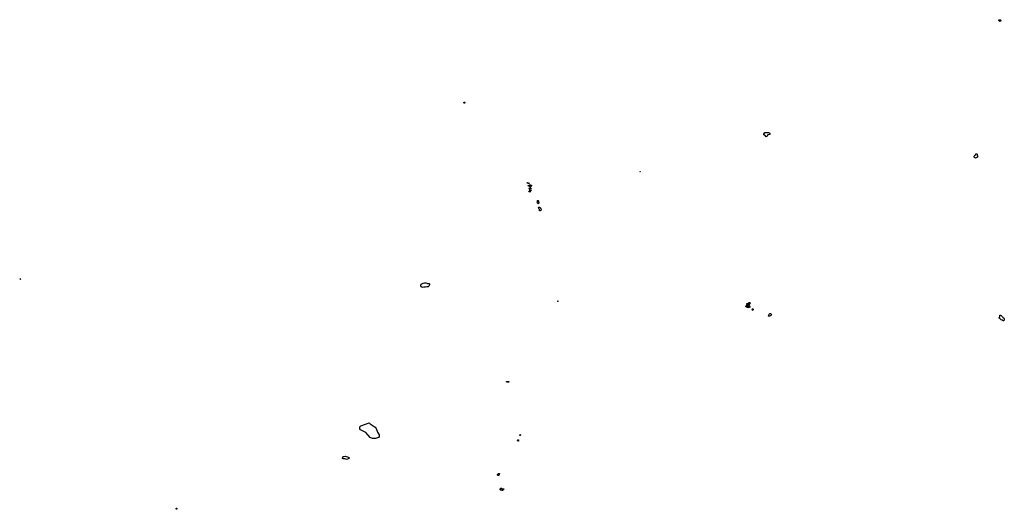
# Model space of a CAD drawing. Units: inches. Extents: x 2446565 to 2735615, y 1428607 to 1575988.
# Drawn here: x 2593641 to 2663523, y 1432280 to 1467019 of the extents above; entities that cross this region are included whole.
import ezdxf

# ---------------------------------------------------------------- set-up
doc = ezdxf.new("R2010")
doc.units = ezdxf.units.IN
doc.header["$MEASUREMENT"] = 0
doc.layers.add('WaterFeaturePoly', color=119, linetype='Continuous')

msp = doc.modelspace()

# ---------------------------------------------------------------- linework, layer by layer
at = {"layer": 'WaterFeaturePoly'}
for points in [[(2663242, 1467016, 0), (2663252, 1467009, 0), (2663265, 1466985, 0), (2663274, 1466954, 0), (2663256, 1466907, 0), (2663219, 1466899, 0), (2663189, 1466910, 0), (2663158, 1466947, 0), (2663145, 1466969, 0), (2663145, 1466980, 0), (2663145, 1466984, 0), (2663143, 1467004, 0), (2663168, 1467018, 0), (2663205, 1467019, 0)], [(2625175, 1461117, 0), (2625169, 1461138, 0), (2625175, 1461152, 0), (2625189, 1461159, 0), (2625217, 1461157, 0), (2625231, 1461138, 0), (2625231, 1461111, 0), (2625221, 1461088, 0), (2625194, 1461088, 0), (2625181, 1461100, 0)], [(2646449, 1458890, 0), (2646538, 1459026, 0), (2646788, 1459005, 0), (2646872, 1458963, 0), (2646872, 1458885, 0), (2646741, 1458843, 0), (2646679, 1458755, 0), (2646621, 1458713, 0), (2646554, 1458791, 0), (2646444, 1458843, 0)], [(2661623, 1457354, 0), (2661630, 1457340, 0), (2661640, 1457315, 0), (2661630, 1457277, 0), (2661599, 1457249, 0), (2661572, 1457233, 0), (2661521, 1457211, 0), (2661482, 1457197, 0), (2661443, 1457211, 0), (2661415, 1457240, 0), (2661390, 1457273, 0), (2661386, 1457317, 0), (2661395, 1457335, 0), (2661413, 1457360, 0), (2661421, 1457388, 0), (2661432, 1457407, 0), (2661468, 1457437, 0), (2661490, 1457474, 0), (2661511, 1457493, 0), (2661542, 1457505, 0), (2661551, 1457505, 0), (2661574, 1457492, 0), (2661587, 1457473, 0), (2661589, 1457448, 0), (2661589, 1457399, 0), (2661601, 1457381, 0), (2661618, 1457364, 0)], [(2637676, 1456233, 0), (2637664, 1456260, 0), (2637677, 1456246, 0)], [(2629674, 1455458, 0), (2629704, 1455445, 0), (2629738, 1455435, 0), (2629775, 1455431, 0), (2629807, 1455417, 0), (2629818, 1455399, 0), (2629798, 1455388, 0), (2629770, 1455385, 0), (2629745, 1455394, 0), (2629729, 1455401, 0), (2629722, 1455413, 0), (2629699, 1455417, 0), (2629681, 1455413, 0), (2629670, 1455422, 0), (2629665, 1455433, 0)], [(2629720, 1455255, 0), (2629747, 1455264, 0), (2629775, 1455262, 0), (2629800, 1455266, 0), (2629813, 1455280, 0), (2629843, 1455293, 0), (2629869, 1455294, 0), (2629908, 1455298, 0), (2629917, 1455285, 0), (2629944, 1455278, 0), (2629983, 1455264, 0), (2629990, 1455255, 0), (2629981, 1455248, 0), (2629969, 1455229, 0), (2629935, 1455227, 0), (2629869, 1455236, 0), (2629846, 1455246, 0), (2629809, 1455252, 0), (2629777, 1455239, 0), (2629750, 1455229, 0), (2629733, 1455223, 0), (2629722, 1455230, 0), (2629713, 1455245, 0)], [(2629793, 1455074, 0), (2629818, 1455074, 0), (2629834, 1455072, 0), (2629853, 1455067, 0), (2629878, 1455078, 0), (2629896, 1455079, 0), (2629917, 1455076, 0), (2629937, 1455062, 0), (2629935, 1455040, 0), (2629905, 1455039, 0), (2629889, 1455046, 0), (2629882, 1455033, 0), (2629862, 1455021, 0), (2629837, 1455026, 0), (2629811, 1455030, 0), (2629795, 1455030, 0), (2629781, 1455031, 0), (2629782, 1455047, 0)], [(2629795, 1454921, 0), (2629809, 1454927, 0), (2629837, 1454927, 0), (2629862, 1454934, 0), (2629878, 1454948, 0), (2629894, 1454960, 0), (2629905, 1454952, 0), (2629932, 1454918, 0), (2629935, 1454902, 0), (2629914, 1454900, 0), (2629876, 1454905, 0), (2629832, 1454914, 0)], [(2629814, 1455170, 0), (2629829, 1455179, 0), (2629850, 1455179, 0), (2629884, 1455179, 0), (2629912, 1455175, 0), (2629921, 1455163, 0), (2629900, 1455152, 0), (2629876, 1455152, 0), (2629844, 1455154, 0), (2629827, 1455154, 0)], [(2629745, 1454843, 0), (2629782, 1454841, 0), (2629820, 1454838, 0), (2629844, 1454833, 0), (2629887, 1454829, 0), (2629928, 1454817, 0), (2629930, 1454809, 0), (2629876, 1454804, 0), (2629850, 1454801, 0), (2629829, 1454802, 0), (2629798, 1454815, 0)], [(2630371, 1454172, 0), (2630404, 1454195, 0), (2630443, 1454197, 0), (2630461, 1454156, 0), (2630457, 1454111, 0), (2630472, 1454062, 0), (2630494, 1454039, 0), (2630488, 1454009, 0), (2630463, 1453982, 0), (2630435, 1453964, 0), (2630388, 1454000, 0), (2630376, 1454058, 0), (2630394, 1454091, 0), (2630398, 1454117, 0), (2630384, 1454142, 0)], [(2630511, 1453728, 0), (2630525, 1453716, 0), (2630566, 1453698, 0), (2630596, 1453673, 0), (2630625, 1453608, 0), (2630647, 1453549, 0), (2630650, 1453518, 0), (2630619, 1453483, 0), (2630584, 1453469, 0), (2630541, 1453467, 0), (2630527, 1453487, 0), (2630527, 1453526, 0), (2630527, 1453555, 0), (2630515, 1453581, 0), (2630486, 1453628, 0), (2630478, 1453661, 0), (2630468, 1453696, 0), (2630474, 1453716, 0), (2630488, 1453729, 0)], [(2593641, 1448582, 0), (2593666, 1448616, 0), (2593727, 1448625, 0)], [(2622645, 1448302, 0), (2622698, 1448293, 0), (2622722, 1448275, 0), (2622722, 1448201, 0), (2622690, 1448101, 0), (2622633, 1448071, 0), (2622528, 1448054, 0), (2622443, 1448047, 0), (2622317, 1448032, 0), (2622203, 1448026, 0), (2622195, 1448030, 0), (2622171, 1448042, 0), (2622128, 1448066, 0), (2622111, 1448140, 0), (2622113, 1448191, 0), (2622124, 1448251, 0), (2622189, 1448287, 0), (2622278, 1448335, 0), (2622367, 1448352, 0), (2622462, 1448338, 0), (2622534, 1448323, 0), (2622592, 1448309, 0), (2622644, 1448303, 0)], [(2631823, 1447049, 0), (2631828, 1447058, 0), (2631833, 1447062, 0), (2631839, 1447063, 0), (2631846, 1447059, 0), (2631848, 1447054, 0), (2631846, 1447044, 0), (2631846, 1447036, 0), (2631845, 1447029, 0), (2631838, 1447025, 0), (2631828, 1447025, 0), (2631825, 1447031, 0), (2631823, 1447040, 0)], [(2645186, 1446682, 0), (2645189, 1446699, 0), (2645199, 1446725, 0), (2645217, 1446743, 0), (2645269, 1446748, 0), (2645310, 1446745, 0), (2645330, 1446717, 0), (2645323, 1446692, 0), (2645281, 1446689, 0), (2645269, 1446663, 0), (2645261, 1446632, 0), (2645225, 1446612, 0), (2645197, 1446632, 0), (2645174, 1446668, 0)], [(2645248, 1446851, 0), (2645256, 1446884, 0), (2645279, 1446892, 0), (2645323, 1446882, 0), (2645369, 1446846, 0), (2645407, 1446812, 0), (2645438, 1446774, 0), (2645425, 1446733, 0), (2645389, 1446735, 0), (2645356, 1446761, 0), (2645330, 1446782, 0), (2645297, 1446784, 0), (2645271, 1446782, 0), (2645256, 1446810, 0)], [(2645325, 1446666, 0), (2645335, 1446674, 0), (2645356, 1446684, 0), (2645392, 1446684, 0), (2645443, 1446666, 0), (2645487, 1446653, 0), (2645500, 1446632, 0), (2645461, 1446614, 0), (2645410, 1446604, 0), (2645351, 1446607, 0), (2645330, 1446584, 0), (2645317, 1446594, 0), (2645310, 1446632, 0)], [(2645370, 1446911, 0), (2645377, 1446936, 0), (2645410, 1446949, 0), (2645449, 1446956, 0), (2645492, 1446936, 0), (2645513, 1446900, 0), (2645472, 1446866, 0), (2645443, 1446853, 0), (2645420, 1446830, 0), (2645392, 1446843, 0), (2645374, 1446874, 0)], [(2645623, 1446483, 0), (2645646, 1446504, 0), (2645667, 1446514, 0), (2645682, 1446499, 0), (2645693, 1446473, 0), (2645693, 1446424, 0), (2645672, 1446393, 0), (2645646, 1446401, 0), (2645621, 1446432, 0), (2645610, 1446463, 0)], [(2646864, 1446159, 0), (2646865, 1446157, 0), (2646878, 1446165, 0), (2646896, 1446170, 0), (2646926, 1446172, 0), (2646957, 1446162, 0), (2646980, 1446136, 0), (2646993, 1446090, 0), (2646970, 1446049, 0), (2646929, 1446016, 0), (2646852, 1445987, 0), (2646782, 1445977, 0), (2646770, 1446003, 0), (2646788, 1446034, 0), (2646821, 1446070, 0), (2646834, 1446124, 0)], [(2663201, 1445990, 0), (2663201, 1446012, 0), (2663207, 1446047, 0), (2663254, 1446064, 0), (2663302, 1446027, 0), (2663383, 1445941, 0), (2663426, 1445890, 0), (2663477, 1445881, 0), (2663497, 1445851, 0), (2663520, 1445781, 0), (2663523, 1445714, 0), (2663499, 1445660, 0), (2663452, 1445660, 0), (2663379, 1445699, 0), (2663289, 1445729, 0), (2663244, 1445770, 0), (2663209, 1445819, 0), (2663147, 1445849, 0), (2663149, 1445879, 0), (2663188, 1445901, 0), (2663199, 1445929, 0), (2663194, 1445961, 0), (2663201, 1445979, 0)], [(2628186, 1441317, 0), (2628197, 1441340, 0), (2628216, 1441349, 0), (2628233, 1441349, 0), (2628242, 1441342, 0), (2628258, 1441341, 0), (2628267, 1441341, 0), (2628277, 1441340, 0), (2628284, 1441342, 0), (2628293, 1441348, 0), (2628310, 1441353, 0), (2628328, 1441354, 0), (2628339, 1441351, 0), (2628350, 1441344, 0), (2628359, 1441336, 0), (2628361, 1441325, 0), (2628360, 1441313, 0), (2628356, 1441307, 0), (2628340, 1441305, 0), (2628316, 1441301, 0), (2628299, 1441298, 0), (2628279, 1441294, 0), (2628270, 1441293, 0), (2628268, 1441286, 0), (2628264, 1441296, 0), (2628261, 1441300, 0), (2628252, 1441305, 0), (2628241, 1441306, 0), (2628231, 1441309, 0), (2628221, 1441311, 0), (2628209, 1441313, 0), (2628197, 1441314, 0), (2628193, 1441311, 0), (2628185, 1441310, 0)], [(2618442, 1438419, 0), (2618507, 1438336, 0), (2618871, 1438113, 0), (2618945, 1438022, 0), (2619032, 1437753, 0), (2619155, 1437560, 0), (2619153, 1437452, 0), (2619110, 1437368, 0), (2618901, 1437296, 0), (2618692, 1437292, 0), (2618519, 1437376, 0), (2618207, 1437732, 0), (2617835, 1437912, 0), (2617777, 1437996, 0), (2617772, 1438116, 0), (2617771, 1438138, 0), (2617847, 1438203, 0)], [(2629130, 1437537, 0), (2629146, 1437554, 0), (2629161, 1437569, 0), (2629170, 1437576, 0), (2629186, 1437571, 0), (2629188, 1437557, 0), (2629181, 1437540, 0), (2629169, 1437526, 0), (2629157, 1437516, 0), (2629140, 1437517, 0), (2629130, 1437524, 0), (2629126, 1437526, 0)], [(2628984, 1437183, 0), (2628996, 1437202, 0), (2629008, 1437213, 0), (2629025, 1437217, 0), (2629041, 1437215, 0), (2629045, 1437207, 0), (2629048, 1437192, 0), (2629050, 1437175, 0), (2629049, 1437157, 0), (2629049, 1437146, 0), (2629042, 1437127, 0), (2629036, 1437118, 0), (2629024, 1437112, 0), (2629009, 1437118, 0), (2628994, 1437132, 0), (2628991, 1437147, 0), (2628984, 1437165, 0)], [(2617027, 1435926, 0), (2617031, 1435913, 0), (2617009, 1435879, 0), (2616954, 1435850, 0), (2616915, 1435829, 0), (2616836, 1435821, 0), (2616779, 1435832, 0), (2616726, 1435853, 0), (2616660, 1435861, 0), (2616591, 1435870, 0), (2616558, 1435895, 0), (2616552, 1435929, 0), (2616571, 1435957, 0), (2616580, 1436009, 0), (2616624, 1436033, 0), (2616739, 1436050, 0), (2616809, 1436021, 0), (2616902, 1436007, 0), (2617002, 1435960, 0)], [(2627564, 1434759, 0), (2627579, 1434784, 0), (2627602, 1434805, 0), (2627626, 1434826, 0), (2627653, 1434832, 0), (2627676, 1434825, 0), (2627686, 1434818, 0), (2627689, 1434805, 0), (2627683, 1434791, 0), (2627677, 1434781, 0), (2627674, 1434763, 0), (2627673, 1434748, 0), (2627669, 1434729, 0), (2627660, 1434714, 0), (2627651, 1434700, 0), (2627641, 1434689, 0), (2627621, 1434678, 0), (2627603, 1434677, 0), (2627585, 1434682, 0), (2627576, 1434692, 0), (2627564, 1434712, 0), (2627562, 1434725, 0), (2627562, 1434742, 0)], [(2627784, 1433788, 0), (2627796, 1433773, 0), (2627813, 1433769, 0), (2627828, 1433769, 0), (2627843, 1433769, 0), (2627852, 1433764, 0), (2627859, 1433754, 0), (2627867, 1433745, 0), (2627878, 1433736, 0), (2627888, 1433736, 0), (2627899, 1433733, 0), (2627910, 1433726, 0), (2627919, 1433715, 0), (2627930, 1433712, 0), (2627940, 1433719, 0), (2627944, 1433726, 0), (2627967, 1433732, 0), (2627981, 1433734, 0), (2627993, 1433724, 0), (2627992, 1433710, 0), (2627984, 1433700, 0), (2627972, 1433689, 0), (2627962, 1433679, 0), (2627951, 1433683, 0), (2627942, 1433679, 0), (2627942, 1433665, 0), (2627946, 1433648, 0), (2627951, 1433630, 0), (2627939, 1433625, 0), (2627929, 1433624, 0), (2627909, 1433619, 0), (2627884, 1433625, 0), (2627871, 1433641, 0), (2627862, 1433643, 0), (2627848, 1433644, 0), (2627836, 1433648, 0), (2627828, 1433644, 0), (2627821, 1433628, 0), (2627822, 1433605, 0), (2627805, 1433612, 0), (2627796, 1433631, 0), (2627796, 1433656, 0), (2627793, 1433675, 0), (2627781, 1433680, 0), (2627766, 1433676, 0), (2627759, 1433658, 0), (2627743, 1433652, 0), (2627740, 1433669, 0), (2627741, 1433691, 0), (2627744, 1433714, 0), (2627756, 1433730, 0), (2627764, 1433742, 0), (2627771, 1433759, 0), (2627772, 1433770, 0), (2627774, 1433779, 0)], [(2604775, 1432359, 0), (2604783, 1432358, 0), (2604795, 1432345, 0), (2604802, 1432324, 0), (2604807, 1432301, 0), (2604795, 1432280, 0), (2604767, 1432280, 0), (2604742, 1432295, 0), (2604738, 1432324, 0), (2604747, 1432344, 0)]]:
    msp.add_polyline3d(points, close=True, dxfattribs=at)

doc.saveas('drawing.dxf')
